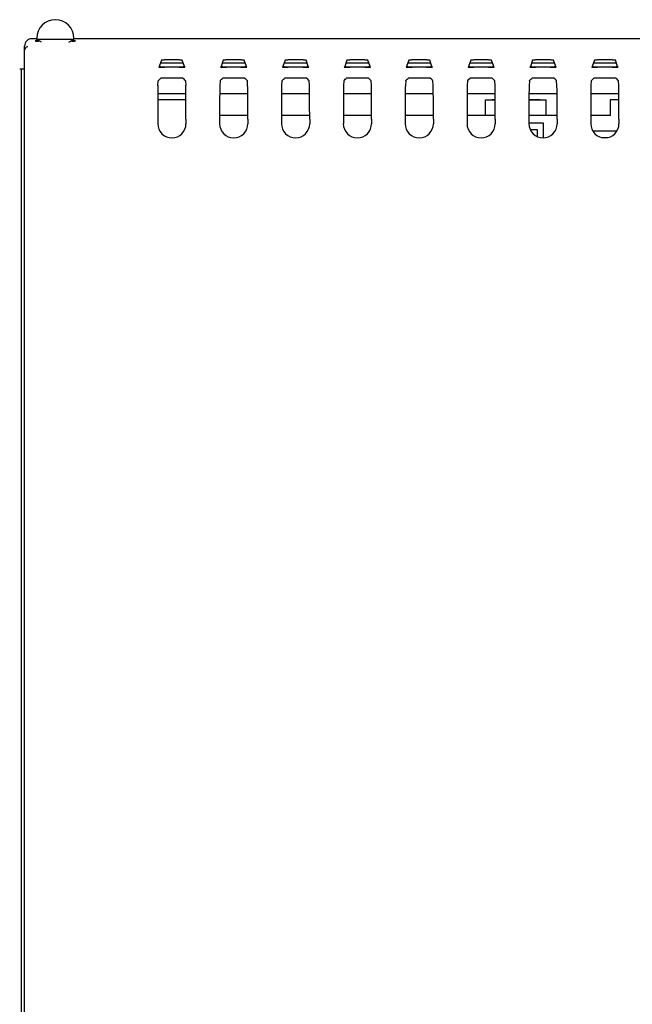
# Model space of a CAD drawing. Units: inches. Extents: x 0 to 34, y 0 to 22.
# Drawn here: x 4.4 to 6.4, y 16.2 to 19.3 of the extents above; entities that cross this region are included whole.
import ezdxf

# ---------------------------------------------------------------- set-up
doc = ezdxf.new("R2010")
doc.units = ezdxf.units.IN
doc.header["$LTSCALE"] = 1.87
doc.header["$MEASUREMENT"] = 0
doc.layers.get('0').update_dxf_attribs({"linetype": 'CONTINUOUS'})
doc.layers.add('ASSI', color=7, linetype='CONTINUOUS')
doc.layers.add('HIDE', color=7, linetype='CONTINUOUS')

msp = doc.modelspace()

# ---------------------------------------------------------------- linework, layer by layer
at = {"color": 7, "linetype": 'CONTINUOUS'}
for p, q in [((4.4283, 14.4469), (4.4283, 19.1976)), ((4.4519, 19.2212), (4.4669, 19.2212)), ((4.585, 19.2212), (8.9488, 19.2212)), ((4.8525, 19.0726), (4.8535, 19.0874)), ((4.9401, 19.0874), (4.9411, 19.0726)), ((5.0503, 19.0874), (5.0493, 19.0726)), ((5.1379, 19.0726), (5.137, 19.0874)), ((5.2472, 19.0874), (5.2462, 19.0726)), ((5.3348, 19.0726), (5.3338, 19.0874)), ((5.444, 19.0874), (5.443, 19.0726)), ((5.5316, 19.0726), (5.5307, 19.0874)), ((5.6409, 19.0874), (5.6399, 19.0726)), ((5.7285, 19.0726), (5.7275, 19.0874)), ((5.8377, 19.0874), (5.8367, 19.0726)), ((5.9253, 19.0726), (5.9244, 19.0874)), ((6.0346, 19.0874), (6.0336, 19.0726)), ((6.1222, 19.0726), (6.1212, 19.0874)), ((6.2314, 19.0874), (6.2304, 19.0726)), ((6.319, 19.0726), (6.3181, 19.0874)), ((4.9415, 19.027), (4.852, 19.027)), ((6.2919, 19.027), (6.2919, 18.977)), ((6.3195, 19.027), (6.2919, 19.027)), ((5.1385, 18.977), (5.0488, 18.977)), ((5.3354, 18.977), (5.2456, 18.977)), ((5.5322, 18.977), (5.4425, 18.977)), ((5.7291, 18.977), (5.6393, 18.977)), ((5.9259, 18.977), (5.8362, 18.977)), ((6.1228, 18.977), (6.033, 18.977)), ((6.2919, 18.977), (6.2299, 18.977)), ((4.8519, 18.9647), (4.8519, 18.9508)), ((4.9417, 18.9647), (4.9417, 18.9508)), ((5.0488, 18.9647), (5.0488, 18.9508)), ((5.1385, 18.9647), (5.1385, 18.9508)), ((5.2456, 18.9647), (5.2456, 18.9508)), ((5.3354, 18.9647), (5.3354, 18.9508)), ((5.4425, 18.9647), (5.4425, 18.9508)), ((5.5322, 18.9647), (5.5322, 18.9508)), ((5.6393, 18.9647), (5.6393, 18.9508)), ((5.7291, 18.9647), (5.7291, 18.9508)), ((5.8362, 18.9647), (5.8362, 18.9508)), ((5.9259, 18.9647), (5.9259, 18.9508)), ((6.033, 18.9647), (6.033, 18.9508)), ((6.0794, 18.952), (6.033, 18.952)), ((6.0794, 18.906), (6.0794, 18.952)), ((6.1228, 18.9647), (6.1228, 18.9508)), ((6.2299, 18.9647), (6.2299, 18.9508)), ((6.3196, 18.9647), (6.3196, 18.9508)), ((6.0374, 18.9323), (6.0597, 18.9323)), ((6.0597, 18.9323), (6.0597, 18.9103)), ((6.3124, 18.927), (6.237, 18.927)), ((6.2639, 18.9073), (6.2843, 18.9073))]:
    msp.add_line(p, q, dxfattribs=at)
at = {"color": 3, "linetype": 'CONTINUOUS'}
for p, q in [((4.9332, 19.1437), (4.8604, 19.1437)), ((5.1301, 19.1437), (5.0572, 19.1437)), ((5.3269, 19.1437), (5.2541, 19.1437)), ((5.5238, 19.1437), (5.4509, 19.1437)), ((5.7206, 19.1437), (5.6478, 19.1437)), ((5.9175, 19.1437), (5.8446, 19.1437)), ((6.1143, 19.1437), (6.0415, 19.1437)), ((6.3112, 19.1437), (6.2383, 19.1437)), ((4.9414, 19.0453), (4.8521, 19.0453)), ((5.1383, 19.0453), (5.049, 19.0453)), ((5.3351, 19.0453), (5.2458, 19.0453)), ((5.532, 19.0453), (5.4427, 19.0453)), ((5.7288, 19.0453), (5.6395, 19.0453)), ((5.9257, 19.0453), (5.8364, 19.0453)), ((6.1225, 19.0453), (6.0332, 19.0453)), ((6.3194, 19.0453), (6.2301, 19.0453))]:
    msp.add_line(p, q, dxfattribs=at)
at = {"color": 7, "linetype": 'CONTINUOUS'}
for centre, radius, start, end in [((4.4387, 19.1848), 0.0104, 92.7523, 98.889), ((4.435, 19.1791), 0.0161, 78.8381, 82.7036), ((4.9007, 19.086), 0.0638, 134.0079, 135.805), ((4.8929, 19.086), 0.0638, 44.195, 45.9921), ((5.0976, 19.086), 0.0638, 134.0079, 135.805), ((5.0897, 19.086), 0.0638, 44.195, 45.9921), ((5.2944, 19.086), 0.0638, 134.0079, 135.805), ((5.2866, 19.086), 0.0638, 44.195, 45.9921), ((5.4913, 19.086), 0.0638, 134.0079, 135.805), ((5.4834, 19.086), 0.0638, 44.195, 45.9921), ((5.6881, 19.086), 0.0638, 134.0079, 135.805), ((5.6803, 19.086), 0.0638, 44.195, 45.9921), ((5.885, 19.086), 0.0638, 134.0079, 135.805), ((5.8771, 19.086), 0.0638, 44.195, 45.9921), ((6.0818, 19.086), 0.0638, 134.0079, 135.805), ((6.074, 19.086), 0.0638, 44.195, 45.9921), ((6.2787, 19.086), 0.0638, 134.0079, 135.805), ((6.2708, 19.086), 0.0638, 44.195, 45.9921), ((4.8968, 18.9508), 0.0449, 180, 0), ((5.0936, 18.9508), 0.0449, 180, 0), ((5.2905, 18.9508), 0.0449, 180, 0), ((5.4873, 18.9508), 0.0449, 180, 0), ((5.6842, 18.9508), 0.0449, 180, 0), ((5.881, 18.9508), 0.0449, 180, 0), ((6.0779, 18.9508), 0.0449, 180, 0), ((6.2747, 18.9508), 0.0449, 180, 0)]:
    msp.add_arc(centre, radius, start, end, dxfattribs=at)
for centre, major_axis, ratio, start_param, end_param in [((4.4519, 19.1976), (0.0176, 0.0157), 0.999924, 0.842288, 2.41316), ((4.5257, 19.2138), (0.064, 0), 0.017455, 2.523059, 3.739955), ((4.404, 19.2123), (0.0833, 0), 0.017455, 0.493632, 0.598362), ((4.6474, 19.2123), (0.0833, 0), 0.017455, 2.54323, 2.636305), ((4.5257, 19.2138), (0.064, 0), 0.017455, 5.684823, 6.890553)]:
    msp.add_ellipse(centre, major_axis=major_axis, ratio=ratio, start_param=start_param, end_param=end_param, dxfattribs=at)
for points, knots in [([(4.437, 19.1951), (4.4347, 19.1948), (4.43, 19.1924), (4.4283, 19.1875), (4.4283, 19.1851)], [0, 0, 0, 0, 0.498291, 1, 1, 1, 1]), ([(4.9301, 19.153), (4.9301, 19.1532), (4.9289, 19.153), (4.9273, 19.1533), (4.9242, 19.1533), (4.9202, 19.1534), (4.9152, 19.1535), (4.9073, 19.1536), (4.8968, 19.1536), (4.8863, 19.1536), (4.8784, 19.1535), (4.8734, 19.1534), (4.8694, 19.1533), (4.8662, 19.1533), (4.8647, 19.153), (4.8635, 19.1532), (4.8635, 19.153)], [0, 0, 0, 0, 0.009948, 0.037935, 0.083287, 0.144604, 0.219913, 0.306568, 0.49999, 0.693417, 0.780072, 0.855383, 0.9167, 0.962057, 0.990048, 1, 1, 1, 1]), ([(5.127, 19.153), (5.1269, 19.1532), (5.1257, 19.153), (5.1242, 19.1533), (5.121, 19.1533), (5.1171, 19.1534), (5.1121, 19.1535), (5.1042, 19.1536), (5.0936, 19.1536), (5.0831, 19.1536), (5.0752, 19.1535), (5.0702, 19.1534), (5.0663, 19.1533), (5.0631, 19.1533), (5.0615, 19.153), (5.0604, 19.1532), (5.0603, 19.153)], [0, 0, 0, 0, 0.009948, 0.037935, 0.083287, 0.144604, 0.219913, 0.306568, 0.49999, 0.693417, 0.780072, 0.855383, 0.9167, 0.962057, 0.990048, 1, 1, 1, 1]), ([(5.3238, 19.153), (5.3238, 19.1532), (5.3226, 19.153), (5.321, 19.1533), (5.3179, 19.1533), (5.3139, 19.1534), (5.3089, 19.1535), (5.301, 19.1536), (5.2905, 19.1536), (5.28, 19.1536), (5.2721, 19.1535), (5.2671, 19.1534), (5.2631, 19.1533), (5.2599, 19.1533), (5.2584, 19.153), (5.2572, 19.1532), (5.2572, 19.153)], [0, 0, 0, 0, 0.00995, 0.037944, 0.083316, 0.144651, 0.219983, 0.306617, 0.499998, 0.693381, 0.780015, 0.855348, 0.916684, 0.962056, 0.99005, 1, 1, 1, 1]), ([(5.5207, 19.153), (5.5206, 19.1532), (5.5194, 19.153), (5.5179, 19.1533), (5.5147, 19.1533), (5.5108, 19.1534), (5.5058, 19.1535), (5.4979, 19.1536), (5.4873, 19.1536), (5.4768, 19.1536), (5.4689, 19.1535), (5.4639, 19.1534), (5.46, 19.1533), (5.4568, 19.1533), (5.4552, 19.153), (5.4541, 19.1532), (5.454, 19.153)], [0, 0, 0, 0, 0.009948, 0.037935, 0.083287, 0.144603, 0.219913, 0.306568, 0.49999, 0.693417, 0.780072, 0.855383, 0.9167, 0.962058, 0.990048, 1, 1, 1, 1]), ([(5.7175, 19.153), (5.7175, 19.1532), (5.7163, 19.153), (5.7147, 19.1533), (5.7116, 19.1533), (5.7076, 19.1534), (5.7026, 19.1535), (5.6947, 19.1536), (5.6842, 19.1536), (5.6737, 19.1536), (5.6658, 19.1535), (5.6608, 19.1534), (5.6568, 19.1533), (5.6536, 19.1533), (5.6521, 19.153), (5.6509, 19.1532), (5.6509, 19.153)], [0, 0, 0, 0, 0.009948, 0.037935, 0.083287, 0.144604, 0.219914, 0.306568, 0.49999, 0.693417, 0.780072, 0.855383, 0.9167, 0.962057, 0.990048, 1, 1, 1, 1]), ([(5.9144, 19.153), (5.9143, 19.1532), (5.9131, 19.153), (5.9116, 19.1533), (5.9084, 19.1533), (5.9045, 19.1534), (5.8995, 19.1535), (5.8916, 19.1536), (5.881, 19.1536), (5.8705, 19.1536), (5.8626, 19.1535), (5.8576, 19.1534), (5.8537, 19.1533), (5.8505, 19.1533), (5.8489, 19.153), (5.8478, 19.1532), (5.8477, 19.153)], [0, 0, 0, 0, 0.009948, 0.037935, 0.083287, 0.144604, 0.219914, 0.306568, 0.49999, 0.693417, 0.780072, 0.855383, 0.9167, 0.962057, 0.990048, 1, 1, 1, 1]), ([(6.1112, 19.153), (6.1112, 19.1532), (6.11, 19.153), (6.1084, 19.1533), (6.1053, 19.1533), (6.1013, 19.1534), (6.0963, 19.1535), (6.0884, 19.1536), (6.0779, 19.1536), (6.0674, 19.1536), (6.0595, 19.1535), (6.0545, 19.1534), (6.0505, 19.1533), (6.0473, 19.1533), (6.0458, 19.153), (6.0446, 19.1532), (6.0446, 19.153)], [0, 0, 0, 0, 0.009948, 0.037935, 0.083287, 0.144604, 0.219913, 0.306568, 0.49999, 0.693417, 0.780072, 0.855383, 0.9167, 0.962057, 0.990048, 1, 1, 1, 1]), ([(6.3081, 19.153), (6.308, 19.1532), (6.3068, 19.153), (6.3053, 19.1533), (6.3021, 19.1533), (6.2982, 19.1534), (6.2932, 19.1535), (6.2853, 19.1536), (6.2747, 19.1536), (6.2642, 19.1536), (6.2563, 19.1535), (6.2513, 19.1534), (6.2474, 19.1533), (6.2442, 19.1533), (6.2426, 19.153), (6.2415, 19.1532), (6.2414, 19.153)], [0, 0, 0, 0, 0.009948, 0.037935, 0.083287, 0.144604, 0.219913, 0.306568, 0.49999, 0.693417, 0.780072, 0.855383, 0.9167, 0.962057, 0.990048, 1, 1, 1, 1]), ([(4.855, 19.1305), (4.8552, 19.1307), (4.8565, 19.1305), (4.8587, 19.1309), (4.8627, 19.1309), (4.8678, 19.131), (4.874, 19.1311), (4.8838, 19.1312), (4.8968, 19.1312), (4.9098, 19.1312), (4.9196, 19.1311), (4.9258, 19.131), (4.9309, 19.1309), (4.9348, 19.1309), (4.9371, 19.1305), (4.9384, 19.1307), (4.9386, 19.1305)], [0, 0, 0, 0, 0.011075, 0.040255, 0.086654, 0.148603, 0.223913, 0.309796, 0.499999, 0.690202, 0.776085, 0.851396, 0.913346, 0.959745, 0.988925, 1, 1, 1, 1]), ([(5.0518, 19.1305), (5.052, 19.1307), (5.0534, 19.1305), (5.0556, 19.1309), (5.0595, 19.1309), (5.0646, 19.131), (5.0708, 19.1311), (5.0806, 19.1312), (5.0936, 19.1312), (5.1066, 19.1312), (5.1164, 19.1311), (5.1227, 19.131), (5.1278, 19.1309), (5.1317, 19.1309), (5.1339, 19.1305), (5.1352, 19.1307), (5.1354, 19.1305)], [0, 0, 0, 0, 0.011075, 0.040255, 0.086654, 0.148603, 0.223913, 0.309796, 0.499999, 0.690202, 0.776085, 0.851396, 0.913346, 0.959745, 0.988925, 1, 1, 1, 1]), ([(5.2487, 19.1305), (5.2489, 19.1307), (5.2502, 19.1305), (5.2524, 19.1309), (5.2564, 19.1309), (5.2615, 19.131), (5.2677, 19.1311), (5.2775, 19.1312), (5.2905, 19.1312), (5.3035, 19.1312), (5.3133, 19.1311), (5.3195, 19.131), (5.3246, 19.1309), (5.3285, 19.1309), (5.3308, 19.1305), (5.3321, 19.1307), (5.3323, 19.1305)], [0, 0, 0, 0, 0.011075, 0.040255, 0.086654, 0.148603, 0.223913, 0.309796, 0.499999, 0.690202, 0.776085, 0.851396, 0.913346, 0.959745, 0.988925, 1, 1, 1, 1]), ([(5.4455, 19.1305), (5.4457, 19.1307), (5.4471, 19.1305), (5.4493, 19.1309), (5.4532, 19.1309), (5.4583, 19.131), (5.4645, 19.1311), (5.4743, 19.1312), (5.4873, 19.1312), (5.5003, 19.1312), (5.5101, 19.1311), (5.5164, 19.131), (5.5215, 19.1309), (5.5254, 19.1309), (5.5276, 19.1305), (5.5289, 19.1307), (5.5292, 19.1305)], [0, 0, 0, 0, 0.011075, 0.040255, 0.086654, 0.148603, 0.223913, 0.309796, 0.499999, 0.690202, 0.776085, 0.851396, 0.913346, 0.959745, 0.988925, 1, 1, 1, 1]), ([(5.6424, 19.1305), (5.6426, 19.1307), (5.6439, 19.1305), (5.6461, 19.1309), (5.6501, 19.1309), (5.6552, 19.131), (5.6614, 19.1311), (5.6712, 19.1312), (5.6842, 19.1312), (5.6972, 19.1312), (5.707, 19.1311), (5.7132, 19.131), (5.7183, 19.1309), (5.7222, 19.1309), (5.7245, 19.1305), (5.7258, 19.1307), (5.726, 19.1305)], [0, 0, 0, 0, 0.011075, 0.040255, 0.086654, 0.148603, 0.223913, 0.309795, 0.499999, 0.690202, 0.776085, 0.851396, 0.913346, 0.959745, 0.988925, 1, 1, 1, 1]), ([(5.8392, 19.1305), (5.8394, 19.1307), (5.8408, 19.1305), (5.843, 19.1309), (5.8469, 19.1309), (5.852, 19.131), (5.8582, 19.1311), (5.868, 19.1312), (5.881, 19.1312), (5.894, 19.1312), (5.9038, 19.1311), (5.9101, 19.131), (5.9152, 19.1309), (5.9191, 19.1309), (5.9213, 19.1305), (5.9226, 19.1307), (5.9229, 19.1305)], [0, 0, 0, 0, 0.011075, 0.040255, 0.086654, 0.148603, 0.223913, 0.309795, 0.499999, 0.690202, 0.776085, 0.851396, 0.913346, 0.959745, 0.988925, 1, 1, 1, 1]), ([(6.0361, 19.1305), (6.0363, 19.1307), (6.0376, 19.1305), (6.0398, 19.1309), (6.0438, 19.1309), (6.0489, 19.131), (6.0551, 19.1311), (6.0649, 19.1312), (6.0779, 19.1312), (6.0909, 19.1312), (6.1007, 19.1311), (6.1069, 19.131), (6.112, 19.1309), (6.1159, 19.1309), (6.1182, 19.1305), (6.1195, 19.1307), (6.1197, 19.1305)], [0, 0, 0, 0, 0.011075, 0.040255, 0.086654, 0.148603, 0.223913, 0.309795, 0.499998, 0.690203, 0.776086, 0.851396, 0.913346, 0.959745, 0.988925, 1, 1, 1, 1]), ([(6.2329, 19.1305), (6.2331, 19.1307), (6.2345, 19.1305), (6.2367, 19.1309), (6.2406, 19.1309), (6.2457, 19.131), (6.2519, 19.1311), (6.2617, 19.1312), (6.2747, 19.1312), (6.2877, 19.1312), (6.2975, 19.1311), (6.3038, 19.131), (6.3089, 19.1309), (6.3128, 19.1309), (6.315, 19.1305), (6.3163, 19.1307), (6.3166, 19.1305)], [0, 0, 0, 0, 0.011075, 0.040255, 0.086654, 0.148603, 0.223912, 0.309795, 0.499998, 0.690203, 0.776086, 0.851396, 0.913346, 0.959745, 0.988925, 1, 1, 1, 1]), ([(4.8525, 19.0726), (4.8522, 19.069), (4.8523, 19.0574), (4.852, 19.0345), (4.852, 19.0022), (4.8519, 18.9778), (4.8519, 18.9647)], [0, 0, 0, 0, 0.099736, 0.321841, 0.63615, 1, 1, 1, 1]), ([(4.8535, 19.0874), (4.854, 19.088), (4.8564, 19.0907), (4.859, 19.0932), (4.8611, 19.0949)], [0, 0, 0, 0, 0.235566, 1, 1, 1, 1]), ([(4.9325, 19.0949), (4.9323, 19.0951), (4.9312, 19.095), (4.9292, 19.0953), (4.9259, 19.0953), (4.9195, 19.0955), (4.9097, 19.0955), (4.8968, 19.0956), (4.8839, 19.0955), (4.8741, 19.0955), (4.8677, 19.0953), (4.8643, 19.0953), (4.8624, 19.095), (4.8613, 19.0951), (4.8611, 19.0949)], [0, 0, 0, 0, 0.011381, 0.040742, 0.087238, 0.149162, 0.31014, 0.5, 0.68986, 0.850838, 0.912762, 0.959258, 0.988619, 1, 1, 1, 1]), ([(4.9401, 19.0874), (4.9396, 19.088), (4.9372, 19.0907), (4.9346, 19.0932), (4.9325, 19.0949)], [0, 0, 0, 0, 0.235566, 1, 1, 1, 1]), ([(4.9417, 18.9647), (4.9417, 18.9778), (4.9416, 19.0022), (4.9416, 19.0345), (4.9413, 19.0574), (4.9413, 19.069), (4.9411, 19.0726)], [0, 0, 0, 0, 0.363851, 0.678159, 0.900265, 1, 1, 1, 1]), ([(5.0493, 19.0726), (5.0491, 19.069), (5.0492, 19.0574), (5.0488, 19.0345), (5.0488, 19.0022), (5.0488, 18.9778), (5.0488, 18.9647)], [0, 0, 0, 0, 0.099736, 0.321841, 0.63615, 1, 1, 1, 1]), ([(5.0503, 19.0874), (5.0509, 19.088), (5.0533, 19.0907), (5.0558, 19.0932), (5.0579, 19.0949)], [0, 0, 0, 0, 0.235566, 1, 1, 1, 1]), ([(5.1293, 19.0949), (5.1291, 19.0951), (5.128, 19.095), (5.1261, 19.0953), (5.1227, 19.0953), (5.1164, 19.0955), (5.1065, 19.0955), (5.0936, 19.0956), (5.0808, 19.0955), (5.0709, 19.0955), (5.0645, 19.0953), (5.0612, 19.0953), (5.0592, 19.095), (5.0581, 19.0951), (5.0579, 19.0949)], [0, 0, 0, 0, 0.011381, 0.040742, 0.087238, 0.149162, 0.31014, 0.5, 0.68986, 0.850838, 0.912762, 0.959258, 0.988619, 1, 1, 1, 1]), ([(5.137, 19.0874), (5.1364, 19.088), (5.134, 19.0907), (5.1314, 19.0932), (5.1293, 19.0949)], [0, 0, 0, 0, 0.235566, 1, 1, 1, 1]), ([(5.1385, 18.9647), (5.1385, 18.9778), (5.1385, 19.0022), (5.1384, 19.0345), (5.1381, 19.0574), (5.1382, 19.069), (5.1379, 19.0726)], [0, 0, 0, 0, 0.363851, 0.678159, 0.900265, 1, 1, 1, 1]), ([(5.2462, 19.0726), (5.246, 19.069), (5.246, 19.0574), (5.2457, 19.0345), (5.2457, 19.0022), (5.2456, 18.9778), (5.2456, 18.9647)], [0, 0, 0, 0, 0.099736, 0.321841, 0.63615, 1, 1, 1, 1]), ([(5.2472, 19.0874), (5.2477, 19.088), (5.2501, 19.0907), (5.2527, 19.0932), (5.2548, 19.0949)], [0, 0, 0, 0, 0.235566, 1, 1, 1, 1]), ([(5.3262, 19.0949), (5.326, 19.0951), (5.3249, 19.095), (5.3229, 19.0953), (5.3196, 19.0953), (5.3132, 19.0955), (5.3034, 19.0955), (5.2905, 19.0956), (5.2776, 19.0955), (5.2678, 19.0955), (5.2614, 19.0953), (5.258, 19.0953), (5.2561, 19.095), (5.255, 19.0951), (5.2548, 19.0949)], [0, 0, 0, 0, 0.011381, 0.040742, 0.087238, 0.149162, 0.31014, 0.5, 0.68986, 0.850838, 0.912762, 0.959258, 0.988619, 1, 1, 1, 1]), ([(5.3338, 19.0874), (5.3333, 19.088), (5.3309, 19.0907), (5.3283, 19.0932), (5.3262, 19.0949)], [0, 0, 0, 0, 0.235566, 1, 1, 1, 1]), ([(5.3354, 18.9647), (5.3354, 18.9778), (5.3353, 19.0022), (5.3353, 19.0345), (5.335, 19.0574), (5.335, 19.069), (5.3348, 19.0726)], [0, 0, 0, 0, 0.363851, 0.678159, 0.900265, 1, 1, 1, 1]), ([(5.443, 19.0726), (5.4428, 19.069), (5.4429, 19.0574), (5.4425, 19.0345), (5.4425, 19.0022), (5.4425, 18.9778), (5.4425, 18.9647)], [0, 0, 0, 0, 0.099736, 0.321841, 0.63615, 1, 1, 1, 1]), ([(5.444, 19.0874), (5.4446, 19.088), (5.447, 19.0907), (5.4495, 19.0932), (5.4516, 19.0949)], [0, 0, 0, 0, 0.235566, 1, 1, 1, 1]), ([(5.5231, 19.0949), (5.5228, 19.0951), (5.5217, 19.095), (5.5198, 19.0953), (5.5164, 19.0953), (5.5101, 19.0955), (5.5002, 19.0955), (5.4873, 19.0956), (5.4745, 19.0955), (5.4646, 19.0955), (5.4582, 19.0953), (5.4549, 19.0953), (5.4529, 19.095), (5.4518, 19.0951), (5.4516, 19.0949)], [0, 0, 0, 0, 0.011381, 0.040742, 0.087238, 0.149162, 0.31014, 0.5, 0.68986, 0.850838, 0.912762, 0.959258, 0.988619, 1, 1, 1, 1]), ([(5.5307, 19.0874), (5.5301, 19.088), (5.5277, 19.0907), (5.5251, 19.0932), (5.5231, 19.0949)], [0, 0, 0, 0, 0.235566, 1, 1, 1, 1]), ([(5.5322, 18.9647), (5.5322, 18.9778), (5.5322, 19.0022), (5.5321, 19.0345), (5.5318, 19.0574), (5.5319, 19.069), (5.5316, 19.0726)], [0, 0, 0, 0, 0.363851, 0.678159, 0.900265, 1, 1, 1, 1]), ([(5.6399, 19.0726), (5.6397, 19.069), (5.6397, 19.0574), (5.6394, 19.0345), (5.6394, 19.0022), (5.6393, 18.9778), (5.6393, 18.9647)], [0, 0, 0, 0, 0.099736, 0.321841, 0.63615, 1, 1, 1, 1]), ([(5.6409, 19.0874), (5.6414, 19.088), (5.6438, 19.0907), (5.6464, 19.0932), (5.6485, 19.0949)], [0, 0, 0, 0, 0.235566, 1, 1, 1, 1]), ([(5.7199, 19.0949), (5.7197, 19.0951), (5.7186, 19.095), (5.7166, 19.0953), (5.7133, 19.0953), (5.7069, 19.0955), (5.6971, 19.0955), (5.6842, 19.0956), (5.6713, 19.0955), (5.6615, 19.0955), (5.6551, 19.0953), (5.6517, 19.0953), (5.6498, 19.095), (5.6487, 19.0951), (5.6485, 19.0949)], [0, 0, 0, 0, 0.011381, 0.040742, 0.087238, 0.149162, 0.31014, 0.5, 0.68986, 0.850838, 0.912762, 0.959258, 0.988619, 1, 1, 1, 1]), ([(5.7275, 19.0874), (5.727, 19.088), (5.7246, 19.0907), (5.722, 19.0932), (5.7199, 19.0949)], [0, 0, 0, 0, 0.235566, 1, 1, 1, 1]), ([(5.7291, 18.9647), (5.7291, 18.9778), (5.729, 19.0022), (5.729, 19.0345), (5.7287, 19.0574), (5.7287, 19.069), (5.7285, 19.0726)], [0, 0, 0, 0, 0.363851, 0.678159, 0.900265, 1, 1, 1, 1]), ([(5.8367, 19.0726), (5.8365, 19.069), (5.8366, 19.0574), (5.8362, 19.0345), (5.8362, 19.0022), (5.8362, 18.9778), (5.8362, 18.9647)], [0, 0, 0, 0, 0.099736, 0.321841, 0.63615, 1, 1, 1, 1]), ([(5.8377, 19.0874), (5.8383, 19.088), (5.8407, 19.0907), (5.8432, 19.0932), (5.8453, 19.0949)], [0, 0, 0, 0, 0.235566, 1, 1, 1, 1]), ([(5.9168, 19.0949), (5.9165, 19.0951), (5.9154, 19.095), (5.9135, 19.0953), (5.9101, 19.0953), (5.9038, 19.0955), (5.8939, 19.0955), (5.881, 19.0956), (5.8682, 19.0955), (5.8583, 19.0955), (5.8519, 19.0953), (5.8486, 19.0953), (5.8466, 19.095), (5.8455, 19.0951), (5.8453, 19.0949)], [0, 0, 0, 0, 0.011381, 0.040742, 0.087238, 0.149162, 0.31014, 0.5, 0.68986, 0.850838, 0.912762, 0.959258, 0.988619, 1, 1, 1, 1]), ([(5.9244, 19.0874), (5.9238, 19.088), (5.9214, 19.0907), (5.9188, 19.0932), (5.9168, 19.0949)], [0, 0, 0, 0, 0.235566, 1, 1, 1, 1]), ([(5.9259, 18.9647), (5.9259, 18.9778), (5.9259, 19.0022), (5.9258, 19.0345), (5.9255, 19.0574), (5.9256, 19.069), (5.9253, 19.0726)], [0, 0, 0, 0, 0.363851, 0.678159, 0.900265, 1, 1, 1, 1]), ([(6.0336, 19.0726), (6.0334, 19.069), (6.0334, 19.0574), (6.0331, 19.0345), (6.0331, 19.0022), (6.033, 18.9778), (6.033, 18.9647)], [0, 0, 0, 0, 0.099736, 0.321841, 0.63615, 1, 1, 1, 1]), ([(6.0346, 19.0874), (6.0351, 19.088), (6.0375, 19.0907), (6.0401, 19.0932), (6.0422, 19.0949)], [0, 0, 0, 0, 0.235566, 1, 1, 1, 1]), ([(6.1136, 19.0949), (6.1134, 19.0951), (6.1123, 19.095), (6.1103, 19.0953), (6.107, 19.0953), (6.1006, 19.0955), (6.0908, 19.0955), (6.0779, 19.0956), (6.065, 19.0955), (6.0552, 19.0955), (6.0488, 19.0953), (6.0454, 19.0953), (6.0435, 19.095), (6.0424, 19.0951), (6.0422, 19.0949)], [0, 0, 0, 0, 0.011381, 0.040742, 0.087238, 0.149162, 0.31014, 0.5, 0.68986, 0.850838, 0.912762, 0.959258, 0.988619, 1, 1, 1, 1]), ([(6.1212, 19.0874), (6.1207, 19.088), (6.1183, 19.0907), (6.1157, 19.0932), (6.1136, 19.0949)], [0, 0, 0, 0, 0.235566, 1, 1, 1, 1]), ([(6.1228, 18.9647), (6.1228, 18.9778), (6.1227, 19.0022), (6.1227, 19.0345), (6.1224, 19.0574), (6.1224, 19.069), (6.1222, 19.0726)], [0, 0, 0, 0, 0.363851, 0.678159, 0.900265, 1, 1, 1, 1]), ([(6.2304, 19.0726), (6.2302, 19.069), (6.2303, 19.0574), (6.2299, 19.0345), (6.2299, 19.0022), (6.2299, 18.9778), (6.2299, 18.9647)], [0, 0, 0, 0, 0.099736, 0.321841, 0.63615, 1, 1, 1, 1]), ([(6.2314, 19.0874), (6.232, 19.088), (6.2344, 19.0907), (6.2369, 19.0932), (6.239, 19.0949)], [0, 0, 0, 0, 0.235566, 1, 1, 1, 1]), ([(6.3105, 19.0949), (6.3102, 19.0951), (6.3092, 19.095), (6.3072, 19.0953), (6.3038, 19.0953), (6.2975, 19.0955), (6.2876, 19.0955), (6.2747, 19.0956), (6.2619, 19.0955), (6.252, 19.0955), (6.2456, 19.0953), (6.2423, 19.0953), (6.2403, 19.095), (6.2392, 19.0951), (6.239, 19.0949)], [0, 0, 0, 0, 0.011381, 0.040742, 0.087238, 0.149162, 0.31014, 0.5, 0.68986, 0.850838, 0.912762, 0.959258, 0.988619, 1, 1, 1, 1]), ([(6.3181, 19.0874), (6.3175, 19.088), (6.3151, 19.0907), (6.3125, 19.0932), (6.3105, 19.0949)], [0, 0, 0, 0, 0.235566, 1, 1, 1, 1]), ([(6.3196, 18.9647), (6.3196, 18.9778), (6.3196, 19.0022), (6.3195, 19.0345), (6.3192, 19.0574), (6.3193, 19.069), (6.319, 19.0726)], [0, 0, 0, 0, 0.363851, 0.678159, 0.900265, 1, 1, 1, 1])]:
    msp.add_open_spline(points, degree=3, knots=knots, dxfattribs=at)
at = {"layer": 'ASSI', "color": 7, "linetype": 'CONTINUOUS'}
for p, q in [((4.4669, 19.2187), (4.4669, 19.2225)), ((4.4823, 19.2098), (4.4669, 19.2187)), ((4.585, 19.2187), (4.4669, 19.2187)), ((4.5693, 19.2096), (4.585, 19.2187)), ((4.585, 19.2187), (4.585, 19.2225)), ((5.0535, 19.1325), (5.0532, 19.1326)), ((5.0533, 19.132), (5.0532, 19.1319)), ((5.0535, 19.1325), (5.0533, 19.132)), ((5.0603, 19.153), (5.0534, 19.1326)), ((5.1339, 19.1326), (5.127, 19.153)), ((5.1341, 19.1326), (5.1338, 19.1325)), ((5.134, 19.132), (5.1338, 19.1325)), ((5.134, 19.1319), (5.134, 19.132)), ((5.2503, 19.1325), (5.2501, 19.1326)), ((5.2502, 19.132), (5.2501, 19.1319)), ((5.2572, 19.153), (5.2502, 19.1326)), ((5.2503, 19.1325), (5.2502, 19.132)), ((5.3308, 19.1326), (5.3238, 19.153)), ((5.3309, 19.1326), (5.3306, 19.1325)), ((5.3308, 19.132), (5.3306, 19.1325)), ((5.3309, 19.1319), (5.3308, 19.132)), ((5.4472, 19.1325), (5.4469, 19.1326)), ((5.447, 19.132), (5.4469, 19.1319)), ((5.4472, 19.1325), (5.447, 19.132)), ((5.454, 19.153), (5.4471, 19.1326)), ((5.5276, 19.1326), (5.5207, 19.153)), ((5.5278, 19.1326), (5.5275, 19.1325)), ((5.5277, 19.132), (5.5275, 19.1325)), ((5.5277, 19.1319), (5.5277, 19.132)), ((5.644, 19.1325), (5.6438, 19.1326)), ((5.6439, 19.132), (5.6438, 19.1319)), ((5.6509, 19.153), (5.6439, 19.1326)), ((5.644, 19.1325), (5.6439, 19.132)), ((5.7245, 19.1326), (5.7175, 19.153)), ((5.7246, 19.1326), (5.7243, 19.1325)), ((5.7245, 19.132), (5.7243, 19.1325)), ((5.7246, 19.1319), (5.7245, 19.132)), ((5.8409, 19.1325), (5.8406, 19.1326)), ((5.8407, 19.132), (5.8406, 19.1319)), ((5.8409, 19.1325), (5.8407, 19.132)), ((5.8477, 19.153), (5.8408, 19.1326)), ((5.9213, 19.1326), (5.9144, 19.153)), ((5.9215, 19.1326), (5.9212, 19.1325)), ((5.9214, 19.132), (5.9212, 19.1325)), ((5.9214, 19.1319), (5.9214, 19.132)), ((6.0377, 19.1325), (6.0375, 19.1326)), ((6.0376, 19.132), (6.0375, 19.1319)), ((6.0446, 19.153), (6.0376, 19.1326)), ((6.0377, 19.1325), (6.0376, 19.132)), ((6.1182, 19.1326), (6.1112, 19.153)), ((6.1183, 19.1326), (6.118, 19.1325)), ((6.1182, 19.132), (6.118, 19.1325)), ((6.1183, 19.1319), (6.1182, 19.132)), ((6.2346, 19.1325), (6.2343, 19.1326)), ((6.2344, 19.132), (6.2343, 19.1319)), ((6.2346, 19.1325), (6.2344, 19.132)), ((6.2414, 19.153), (6.2345, 19.1326)), ((6.315, 19.1326), (6.3081, 19.153)), ((6.3152, 19.1326), (6.3149, 19.1325)), ((6.3151, 19.132), (6.3149, 19.1325)), ((6.3151, 19.1319), (6.3151, 19.132)), ((4.4283, 19.1241), (4.4126, 19.1241)), ((4.4175, 19.1241), (4.4175, 12.4311)), ((5.8954, 18.977), (5.8954, 19.027)), ((5.8954, 19.027), (5.9258, 19.027)), ((5.9166, 19.027), (5.9166, 19.028)), ((5.9166, 19.028), (5.9247, 19.028)), ((5.9198, 19.027), (5.9198, 19.028)), ((5.9247, 19.027), (5.9247, 19.028)), ((6.0331, 19.028), (6.0686, 19.028)), ((6.0331, 19.027), (6.0883, 19.027)), ((6.0634, 19.027), (6.0634, 19.028)), ((6.0686, 19.027), (6.0686, 19.028)), ((6.0883, 18.977), (6.0883, 19.027))]:
    msp.add_line(p, q, dxfattribs=at)
msp.add_arc((4.5259, 19.2225), 0.0591, 0, 180, dxfattribs=at)
for centre, start_param, end_param in [((5.0937, 19.1326), -3.021939, -0.125056), ((5.2905, 19.1326), -3.016402, -0.125191), ((5.4873, 19.1326), -3.016402, -0.125191), ((5.6842, 19.1326), -3.016402, -0.125191), ((5.881, 19.1326), -3.016402, -0.125191), ((6.0779, 19.1326), -3.016402, -0.125191), ((6.2747, 19.1326), -3.016402, -0.125191)]:
    msp.add_ellipse(centre, major_axis=(0.0405, 0), ratio=0.017455, start_param=start_param, end_param=end_param, dxfattribs=at)
at = {"layer": 'HIDE', "color": 7, "linetype": 'CONTINUOUS'}
for p, q in [((4.8566, 19.1325), (4.8564, 19.1326)), ((4.8565, 19.132), (4.8564, 19.1319)), ((4.8635, 19.153), (4.8565, 19.1326)), ((4.8566, 19.1325), (4.8565, 19.132)), ((4.9371, 19.1326), (4.9301, 19.153)), ((4.9372, 19.1326), (4.9369, 19.1325)), ((4.9371, 19.132), (4.9369, 19.1325)), ((4.9372, 19.1319), (4.9371, 19.132))]:
    msp.add_line(p, q, dxfattribs=at)
msp.add_ellipse((4.8968, 19.1326), major_axis=(0.0405, 0), ratio=0.017455, start_param=-3.016402, end_param=-0.125191, dxfattribs=at)

doc.saveas('drawing.dxf')
